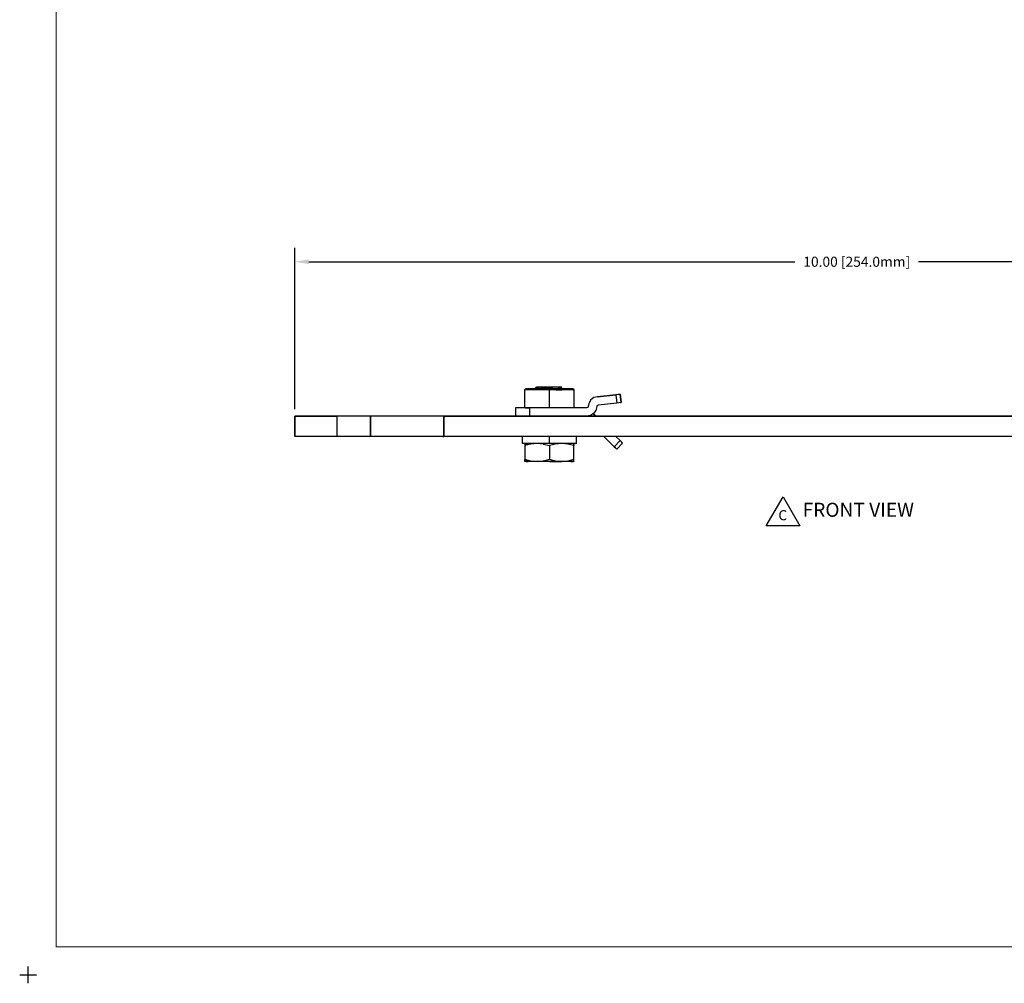
# Model space of a CAD drawing. Extents: x -0.1 to 22.1, y -0.1 to 17.1.
# Drawn here: x -0.1 to 8.7, y -0.1 to 8.5 of the extents above; entities that cross this region are included whole.
import ezdxf

# ---------------------------------------------------------------- set-up
doc = ezdxf.new("R2010")
doc.units = 0
doc.header["$MEASUREMENT"] = 0
doc.header["$PDMODE"] = 2
doc.header["$PDSIZE"] = 0.075
doc.layers.get('Defpoints').update_dxf_attribs({"linetype": 'CONTINUOUS'})
for name, color, linetype in [('Dimension', 6, 'CONTINUOUS'), ('Object', 5, 'CONTINUOUS'), ('Text', 1, 'CONTINUOUS'), ('Title Block', 3, 'CONTINUOUS')]:
    doc.layers.add(name, color=color, linetype=linetype)
doc.styles.get("Standard").update_dxf_attribs({"font": 'technic_.ttf'})
doc.dimstyles.get("Standard").update_dxf_attribs({"dimtxt": 0.09, "dimasz": 0.125, "dimexe": 0.125, "dimexo": 0.0625, "dimgap": 0.09, "dimtad": 0, "dimtih": 1, "dimtoh": 1, "dimzin": 0, "dimdsep": 46, "dimtxsty": 'Standard', "dimcen": 0.09, "dimadec": 0, "dimazin": 0, "dimtfac": 1, "dimtofl": 0, "dimtmove": 0, "dimatfit": 3, "dimfxl": 0, "dimtolj": 1, "dimtzin": 0, "dimarcsym": 0})

# ---------------------------------------------------------------- blocks, each defined once
blk = doc.blocks.new('*D1')
at = {"layer": 'Defpoints', "color": 0}
for p in [(12.372, 6.346), (2.372, 4.971), (12.372, 4.971)]:
    blk.add_point(p, dxfattribs=at)
at = {"layer": 'Dimension', "color": 0, "lineweight": -2}
for p, q in [((2.372, 5.0335), (2.372, 6.471)), ((12.372, 5.0335), (12.372, 6.471)), ((2.497, 6.346), (6.8216, 6.346)), ((12.247, 6.346), (7.9224, 6.346))]:
    blk.add_line(p, q, dxfattribs=at)
at = {"layer": 'Dimension', "color": 0}
for points in [[(2.497, 6.3668), (2.497, 6.3251), (2.372, 6.346)], [(12.247, 6.3668), (12.247, 6.3251), (12.372, 6.346)]]:
    blk.add_solid(points, dxfattribs=at)
at = {"layer": 'Dimension', "color": 0, "insert": (7.372, 6.346), "char_height": 0.09, "attachment_point": 5}
blk.add_mtext('\\A1;10.00 [254.0mm]', dxfattribs=at)

msp = doc.modelspace()

# ---------------------------------------------------------------- linework, layer by layer
at = {"layer": 'Object'}
for p, q in [((4.417, 5.206), (4.427, 5.216)), ((4.425, 5.206), (4.417, 5.206)), ((4.417, 5.206), (4.417, 5.046)), ((4.447, 5.206), (4.425, 5.206)), ((4.434, 5.216), (4.427, 5.216)), ((4.427, 5.216), (4.434, 5.216)), ((4.455, 5.216), (4.434, 5.216)), ((4.455, 5.216), (4.434, 5.216)), ((4.481, 5.206), (4.447, 5.206)), ((4.489, 5.216), (4.455, 5.216)), ((4.489, 5.216), (4.455, 5.216)), ((4.527, 5.206), (4.481, 5.206)), ((4.532, 5.216), (4.489, 5.216)), ((4.532, 5.216), (4.489, 5.216)), ((4.526, 5.23), (4.512, 5.222)), ((4.512, 5.222), (4.522, 5.225)), ((4.512, 5.222), (4.512, 5.216)), ((4.522, 5.216), (4.518, 5.216)), ((4.522, 5.225), (4.544, 5.227)), ((4.533, 5.218), (4.522, 5.216)), ((4.526, 5.23), (4.531, 5.23)), ((4.531, 5.23), (4.526, 5.23)), ((4.58, 5.206), (4.527, 5.206)), ((4.531, 5.23), (4.542, 5.23)), ((4.542, 5.23), (4.531, 5.23)), ((4.583, 5.216), (4.532, 5.216)), ((4.583, 5.216), (4.532, 5.216)), ((4.549, 5.219), (4.533, 5.218)), ((4.557, 5.23), (4.542, 5.23)), ((4.557, 5.23), (4.542, 5.23)), ((4.576, 5.23), (4.544, 5.227)), ((4.549, 5.219), (4.568, 5.221)), ((4.557, 5.23), (4.576, 5.23)), ((4.576, 5.23), (4.557, 5.23)), ((4.589, 5.223), (4.568, 5.221)), ((4.595, 5.23), (4.576, 5.23)), ((4.595, 5.23), (4.576, 5.23)), ((4.637, 5.206), (4.58, 5.206)), ((4.637, 5.216), (4.583, 5.216)), ((4.637, 5.216), (4.583, 5.216)), ((4.613, 5.224), (4.589, 5.223)), ((4.616, 5.23), (4.595, 5.23)), ((4.616, 5.23), (4.595, 5.23)), ((4.637, 5.226), (4.613, 5.224)), ((4.616, 5.23), (4.637, 5.23)), ((4.637, 5.23), (4.616, 5.23)), ((4.637, 5.23), (4.637, 5.226)), ((4.658, 5.23), (4.637, 5.23)), ((4.658, 5.23), (4.637, 5.23)), ((4.669, 5.228), (4.637, 5.226)), ((4.691, 5.216), (4.637, 5.216)), ((4.691, 5.216), (4.637, 5.216)), ((4.637, 5.206), (4.637, 5.216)), ((4.694, 5.206), (4.637, 5.206)), ((4.637, 5.046), (4.637, 5.206)), ((4.679, 5.23), (4.658, 5.23)), ((4.679, 5.23), (4.658, 5.23)), ((4.698, 5.23), (4.669, 5.228)), ((4.698, 5.23), (4.679, 5.23)), ((4.698, 5.23), (4.679, 5.23)), ((4.692, 5.216), (4.688, 5.216)), ((4.742, 5.216), (4.691, 5.216)), ((4.742, 5.216), (4.691, 5.216)), ((4.714, 5.218), (4.692, 5.216)), ((4.694, 5.206), (4.747, 5.206)), ((4.717, 5.23), (4.698, 5.23)), ((4.717, 5.23), (4.698, 5.23)), ((4.714, 5.218), (4.729, 5.221)), ((4.717, 5.23), (4.733, 5.23)), ((4.733, 5.23), (4.717, 5.23)), ((4.736, 5.223), (4.729, 5.221)), ((4.733, 5.23), (4.743, 5.23)), ((4.743, 5.23), (4.733, 5.23)), ((4.748, 5.23), (4.736, 5.223)), ((4.736, 5.216), (4.736, 5.223)), ((4.786, 5.216), (4.742, 5.216)), ((4.786, 5.216), (4.742, 5.216)), ((4.748, 5.23), (4.743, 5.23)), ((4.748, 5.23), (4.743, 5.23)), ((4.793, 5.206), (4.747, 5.206)), ((4.752, 5.216), (4.761, 5.216)), ((4.819, 5.216), (4.786, 5.216)), ((4.819, 5.216), (4.786, 5.216)), ((4.828, 5.206), (4.793, 5.206)), ((4.84, 5.216), (4.819, 5.216)), ((4.84, 5.216), (4.819, 5.216)), ((4.85, 5.206), (4.828, 5.206)), ((4.847, 5.216), (4.84, 5.216)), ((4.847, 5.216), (4.84, 5.216)), ((4.857, 5.206), (4.847, 5.216)), ((4.85, 5.206), (4.857, 5.206)), ((4.857, 5.046), (4.857, 5.206)), ((4.99, 5.091), (4.983, 5.06)), ((4.99, 5.091), (4.983, 5.06)), ((5.007, 5.118), (4.99, 5.091)), ((5.007, 5.118), (4.99, 5.091)), ((5.033, 5.137), (5.007, 5.118)), ((5.033, 5.137), (5.007, 5.118)), ((5.064, 5.145), (5.033, 5.137)), ((5.064, 5.145), (5.033, 5.137)), ((5.064, 5.145), (5.228, 5.163)), ((5.228, 5.163), (5.064, 5.145)), ((5.236, 5.088), (5.071, 5.071)), ((5.236, 5.088), (5.071, 5.071)), ((5.248, 5.165), (5.228, 5.163)), ((5.248, 5.165), (5.228, 5.163)), ((5.228, 5.163), (5.236, 5.088)), ((5.256, 5.09), (5.236, 5.088)), ((5.256, 5.09), (5.236, 5.088)), ((5.262, 5.166), (5.248, 5.165)), ((5.262, 5.166), (5.248, 5.165)), ((5.27, 5.092), (5.256, 5.09)), ((5.27, 5.092), (5.256, 5.09)), ((5.268, 5.167), (5.262, 5.166)), ((5.262, 5.166), (5.268, 5.167)), ((5.268, 5.167), (5.275, 5.092)), ((5.275, 5.092), (5.268, 5.167)), ((5.275, 5.092), (5.27, 5.092)), ((5.27, 5.092), (5.275, 5.092)), ((4.342, 5.046), (4.336, 5.046)), ((4.342, 5.046), (4.336, 5.046)), ((4.336, 5.046), (4.336, 4.971)), ((4.336, 5.046), (4.336, 4.971)), ((4.36, 5.046), (4.342, 5.046)), ((4.36, 5.046), (4.342, 5.046)), ((4.388, 5.046), (4.36, 5.046)), ((4.388, 5.046), (4.36, 5.046)), ((4.422, 5.046), (4.388, 5.046)), ((4.422, 5.046), (4.388, 5.046)), ((4.461, 5.046), (4.422, 5.046)), ((4.422, 5.046), (4.461, 5.046)), ((4.968, 5.046), (4.461, 5.046)), ((4.968, 5.046), (4.461, 5.046)), ((4.461, 5.046), (4.461, 4.971)), ((4.975, 5.048), (4.968, 5.046)), ((4.975, 5.048), (4.968, 5.046)), ((4.981, 5.053), (4.975, 5.048)), ((4.981, 5.053), (4.975, 5.048)), ((4.983, 5.06), (4.981, 5.053)), ((4.983, 5.06), (4.981, 5.053)), ((5.03, 4.996), (5.002, 4.977)), ((5.03, 4.996), (5.002, 4.977)), ((5.05, 4.971), (5.027, 4.994)), ((5.05, 4.971), (5.027, 4.994)), ((5.05, 5.023), (5.03, 4.996)), ((5.05, 5.023), (5.03, 4.996)), ((5.058, 5.057), (5.05, 5.023)), ((5.058, 5.057), (5.05, 5.023)), ((5.06, 5.063), (5.058, 5.057)), ((5.06, 5.063), (5.058, 5.057)), ((5.065, 5.068), (5.06, 5.063)), ((5.065, 5.068), (5.06, 5.063)), ((5.071, 5.071), (5.065, 5.068)), ((5.071, 5.071), (5.065, 5.068)), ((2.747, 4.971), (2.372, 4.971)), ((2.372, 4.792), (2.372, 4.971)), ((2.372, 4.971), (2.747, 4.971)), ((2.372, 4.971), (2.372, 4.792)), ((3.047, 4.971), (2.747, 4.971)), ((2.747, 4.971), (2.747, 4.792)), ((3.047, 4.971), (2.747, 4.971)), ((3.054, 4.971), (3.047, 4.971)), ((3.047, 4.792), (3.047, 4.971)), ((3.047, 4.971), (3.047, 4.792)), ((3.054, 4.971), (3.047, 4.971)), ((3.075, 4.971), (3.054, 4.971)), ((3.075, 4.971), (3.054, 4.971)), ((3.109, 4.971), (3.075, 4.971)), ((3.109, 4.971), (3.075, 4.971)), ((3.154, 4.971), (3.109, 4.971)), ((3.154, 4.971), (3.109, 4.971)), ((3.209, 4.971), (3.154, 4.971)), ((3.209, 4.971), (3.154, 4.971)), ((3.272, 4.971), (3.209, 4.971)), ((3.272, 4.971), (3.209, 4.971)), ((3.338, 4.971), (3.272, 4.971)), ((3.338, 4.971), (3.272, 4.971)), ((3.406, 4.971), (3.338, 4.971)), ((3.406, 4.971), (3.338, 4.971)), ((3.472, 4.971), (3.406, 4.971)), ((3.472, 4.971), (3.406, 4.971)), ((3.534, 4.971), (3.472, 4.971)), ((3.534, 4.971), (3.472, 4.971)), ((3.589, 4.971), (3.534, 4.971)), ((3.589, 4.971), (3.534, 4.971)), ((3.635, 4.971), (3.589, 4.971)), ((3.635, 4.971), (3.589, 4.971)), ((3.669, 4.971), (3.635, 4.971)), ((3.669, 4.971), (3.635, 4.971)), ((3.69, 4.971), (3.669, 4.971)), ((3.69, 4.971), (3.669, 4.971)), ((3.697, 4.971), (3.69, 4.971)), ((3.697, 4.971), (3.69, 4.971)), ((11.997, 4.971), (3.697, 4.971)), ((3.697, 4.971), (3.697, 4.792)), ((3.697, 4.792), (3.697, 4.971)), ((3.697, 4.971), (11.997, 4.971)), ((5.002, 4.977), (4.968, 4.971)), ((5.002, 4.977), (4.968, 4.971)), ((2.747, 4.792), (2.372, 4.792)), ((2.747, 4.792), (2.372, 4.792)), ((3.047, 4.792), (2.747, 4.792)), ((3.047, 4.792), (2.747, 4.792)), ((3.054, 4.792), (3.047, 4.792)), ((3.054, 4.792), (3.047, 4.792)), ((3.075, 4.792), (3.054, 4.792)), ((3.075, 4.792), (3.054, 4.792)), ((3.109, 4.792), (3.075, 4.792)), ((3.109, 4.792), (3.075, 4.792)), ((3.154, 4.792), (3.109, 4.792)), ((3.154, 4.792), (3.109, 4.792)), ((3.209, 4.792), (3.154, 4.792)), ((3.209, 4.792), (3.154, 4.792)), ((3.272, 4.792), (3.209, 4.792)), ((3.272, 4.792), (3.209, 4.792)), ((3.338, 4.792), (3.272, 4.792)), ((3.338, 4.792), (3.272, 4.792)), ((3.406, 4.792), (3.338, 4.792)), ((3.406, 4.792), (3.338, 4.792)), ((3.472, 4.792), (3.406, 4.792)), ((3.472, 4.792), (3.406, 4.792)), ((3.534, 4.792), (3.472, 4.792)), ((3.534, 4.792), (3.472, 4.792)), ((3.589, 4.792), (3.534, 4.792)), ((3.589, 4.792), (3.534, 4.792)), ((3.635, 4.792), (3.589, 4.792)), ((3.635, 4.792), (3.589, 4.792)), ((3.669, 4.792), (3.635, 4.792)), ((3.669, 4.792), (3.635, 4.792)), ((3.69, 4.792), (3.669, 4.792)), ((3.69, 4.792), (3.669, 4.792)), ((3.69, 4.792), (3.697, 4.792)), ((3.697, 4.792), (3.69, 4.792)), ((11.997, 4.792), (3.697, 4.792)), ((11.997, 4.792), (3.697, 4.792)), ((4.394, 4.792), (4.394, 4.73)), ((4.637, 4.73), (4.637, 4.792)), ((4.88, 4.73), (4.88, 4.792)), ((5.215, 4.7), (5.123, 4.792)), ((5.215, 4.7), (5.123, 4.792)), ((5.268, 4.754), (5.215, 4.7)), ((5.268, 4.754), (5.229, 4.792)), ((5.229, 4.792), (5.268, 4.754)), ((5.289, 4.732), (5.236, 4.679)), ((5.236, 4.679), (5.289, 4.732)), ((5.278, 4.743), (5.268, 4.754)), ((5.278, 4.743), (5.268, 4.754)), ((5.286, 4.735), (5.278, 4.743)), ((5.286, 4.735), (5.278, 4.743)), ((5.289, 4.732), (5.286, 4.735)), ((5.286, 4.735), (5.289, 4.732)), ((4.395, 4.73), (4.394, 4.73)), ((4.394, 4.73), (4.395, 4.73)), ((4.409, 4.73), (4.395, 4.73)), ((4.409, 4.73), (4.395, 4.73)), ((4.437, 4.73), (4.409, 4.73)), ((4.437, 4.73), (4.409, 4.73)), ((4.418, 4.73), (4.418, 4.724)), ((4.418, 4.71), (4.45, 4.73)), ((4.418, 4.73), (4.418, 4.724)), ((4.418, 4.724), (4.418, 4.71)), ((4.418, 4.724), (4.418, 4.71)), ((4.472, 4.724), (4.418, 4.71)), ((4.418, 4.71), (4.418, 4.586)), ((4.418, 4.71), (4.418, 4.586)), ((4.476, 4.73), (4.437, 4.73)), ((4.476, 4.73), (4.437, 4.73)), ((4.528, 4.73), (4.472, 4.724)), ((4.524, 4.73), (4.476, 4.73)), ((4.524, 4.73), (4.476, 4.73)), ((4.579, 4.73), (4.524, 4.73)), ((4.579, 4.73), (4.524, 4.73)), ((4.583, 4.724), (4.528, 4.73)), ((4.637, 4.73), (4.579, 4.73)), ((4.637, 4.73), (4.579, 4.73)), ((4.583, 4.724), (4.637, 4.71)), ((4.695, 4.73), (4.637, 4.73)), ((4.695, 4.73), (4.637, 4.73)), ((4.691, 4.724), (4.637, 4.71)), ((4.637, 4.71), (4.637, 4.586)), ((4.747, 4.73), (4.691, 4.724)), ((4.75, 4.73), (4.695, 4.73)), ((4.75, 4.73), (4.695, 4.73)), ((4.802, 4.724), (4.747, 4.73)), ((4.798, 4.73), (4.75, 4.73)), ((4.798, 4.73), (4.75, 4.73)), ((4.837, 4.73), (4.798, 4.73)), ((4.837, 4.73), (4.798, 4.73)), ((4.856, 4.71), (4.802, 4.724)), ((4.865, 4.73), (4.837, 4.73)), ((4.865, 4.73), (4.837, 4.73)), ((4.856, 4.724), (4.856, 4.73)), ((4.856, 4.73), (4.856, 4.724)), ((4.856, 4.71), (4.856, 4.724)), ((4.856, 4.724), (4.856, 4.71)), ((4.856, 4.586), (4.856, 4.71)), ((4.856, 4.586), (4.856, 4.71)), ((4.879, 4.73), (4.865, 4.73)), ((4.879, 4.73), (4.865, 4.73)), ((4.88, 4.73), (4.879, 4.73)), ((4.879, 4.73), (4.88, 4.73)), ((5.225, 4.69), (5.215, 4.7)), ((5.215, 4.7), (5.225, 4.69)), ((5.233, 4.682), (5.225, 4.69)), ((5.233, 4.682), (5.225, 4.69)), ((5.236, 4.679), (5.233, 4.682)), ((5.236, 4.679), (5.233, 4.682)), ((4.418, 4.586), (4.418, 4.572)), ((4.472, 4.572), (4.418, 4.586)), ((4.45, 4.567), (4.418, 4.586)), ((4.418, 4.572), (4.418, 4.586)), ((4.418, 4.572), (4.418, 4.567)), ((4.418, 4.567), (4.418, 4.572)), ((4.422, 4.567), (4.418, 4.567)), ((4.422, 4.567), (4.418, 4.567)), ((4.432, 4.567), (4.422, 4.567)), ((4.432, 4.567), (4.422, 4.567)), ((4.45, 4.567), (4.432, 4.567)), ((4.432, 4.567), (4.45, 4.567)), ((4.471, 4.567), (4.45, 4.567)), ((4.471, 4.567), (4.45, 4.567)), ((4.497, 4.567), (4.471, 4.567)), ((4.497, 4.567), (4.471, 4.567)), ((4.472, 4.572), (4.528, 4.567)), ((4.528, 4.567), (4.497, 4.567)), ((4.528, 4.567), (4.497, 4.567)), ((4.528, 4.567), (4.583, 4.572)), ((4.58, 4.567), (4.528, 4.567)), ((4.58, 4.567), (4.528, 4.567)), ((4.637, 4.567), (4.58, 4.567)), ((4.637, 4.567), (4.58, 4.567)), ((4.637, 4.586), (4.583, 4.572)), ((4.691, 4.572), (4.637, 4.586)), ((4.694, 4.567), (4.637, 4.567)), ((4.637, 4.567), (4.694, 4.567)), ((4.747, 4.567), (4.691, 4.572)), ((4.747, 4.567), (4.694, 4.567)), ((4.694, 4.567), (4.747, 4.567)), ((4.747, 4.567), (4.802, 4.572)), ((4.792, 4.567), (4.747, 4.567)), ((4.792, 4.567), (4.747, 4.567)), ((4.827, 4.567), (4.792, 4.567)), ((4.827, 4.567), (4.792, 4.567)), ((4.856, 4.586), (4.802, 4.572)), ((4.849, 4.567), (4.827, 4.567)), ((4.827, 4.567), (4.849, 4.567)), ((4.856, 4.567), (4.849, 4.567)), ((4.856, 4.567), (4.849, 4.567)), ((4.856, 4.572), (4.856, 4.586)), ((4.856, 4.572), (4.856, 4.586)), ((4.856, 4.567), (4.856, 4.572)), ((4.856, 4.572), (4.856, 4.567))]:
    msp.add_line(p, q, dxfattribs=at)
at = {"layer": 'Text'}
for p, q in [((6.5659, 3.9957), (6.7159, 4.2555)), ((6.7159, 4.2555), (6.8659, 3.9957)), ((6.8659, 3.9957), (6.5659, 3.9957))]:
    msp.add_line(p, q, dxfattribs=at)
at = {"layer": 'Title Block', "const_width": 0.01}
msp.add_lwpolyline([(21.75, 16.75), (21.75, 0.25), (0.25, 0.25), (0.25, 16.75)], close=True, dxfattribs=at)
at = {"layer": 'Title Block'}
msp.add_point((0, 0), dxfattribs=at)

# ---------------------------------------------------------------- texts
at = {"layer": 'Text'}
for s, height, p in [('C', 0.09, (6.6745, 4.0456)), ('FRONT VIEW', 0.125, (6.8898, 4.0764))]:
    msp.add_text(s, height=height, dxfattribs=at).set_placement(p)

# ---------------------------------------------------------------- dimensions: what is measured, and where the dimension line sits
at = {"layer": 'Dimension'}
dim = msp.add_linear_dim(base=(12.372, 6.346), p1=(2.372, 4.971), p2=(12.372, 4.971), dimstyle='Standard', dxfattribs=at)
dim.commit()
dim.dimension.update_dxf_attribs({"geometry": '*D1', "text_midpoint": (7.372, 6.346)})

doc.saveas('drawing.dxf')
